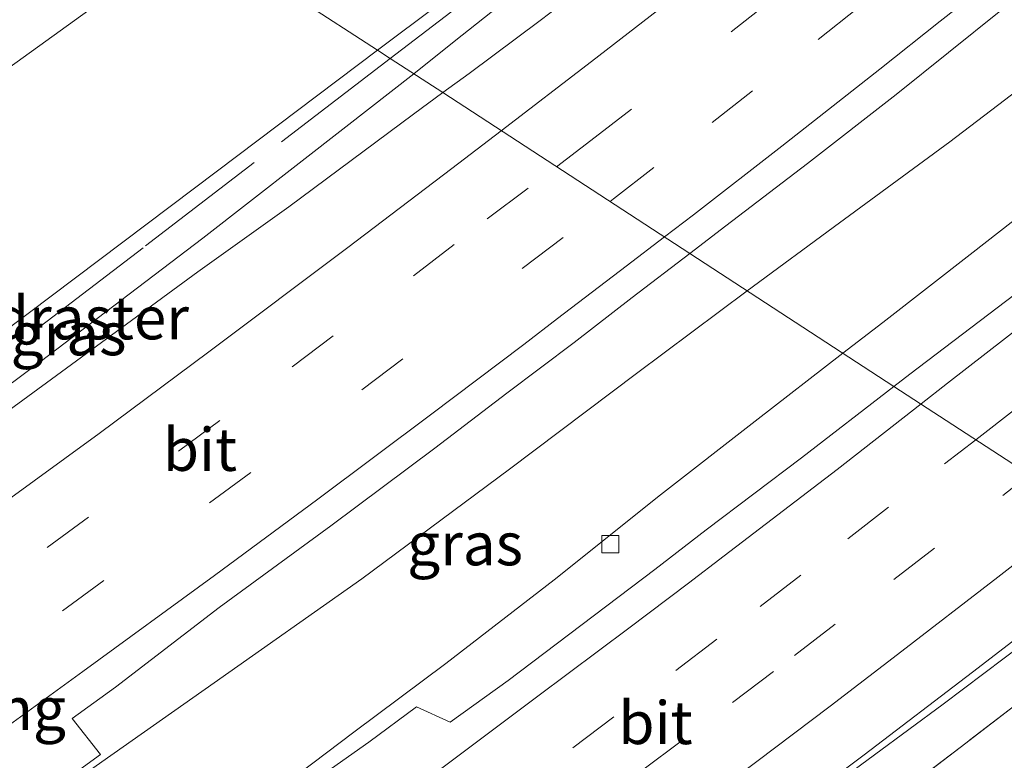
# Model space of a CAD drawing. Units: metres. Extents: x 142158 to 150002, y 468748 to 475002.
# Drawn here: x 142775 to 142833, y 469086 to 469129 of the extents above; entities that cross this region are included whole.
import ezdxf
from ezdxf.enums import TextEntityAlignment as Align

# ---------------------------------------------------------------- set-up
doc = ezdxf.new("R2010")
doc.units = ezdxf.units.M
doc.linetypes.add('IE-TERREINAFSCHEIDING', pattern=[10, 8, -2])
doc.linetypes.add('VW-3-9_STREEP', pattern=[12, 3, -9])
doc.layers.get('0').update_dxf_attribs({"lineweight": 25})
for name, color, linetype, lineweight in [('B-ME-BV-GELEIDECONSTRUCTIE-GELEIDERAIL-L-B1', 213, 'BV-GELEIDERAIL', 18), ('B-ME-GW-KRUINLIJN-L-B1', 93, 'Continuous', 18), ('B-ME-GW-TEENLIJN-L-B1', 93, 'Continuous', 18), ('B-ME-IE-GRASLAND-GV-B6', 93, 'Continuous', 18), ('B-ME-IE-HULPGEOMETRIE-L-B1', 53, 'Continuous', 18), ('B-ME-IE-TERREINAFSCHEIDING-RASTERHEKWERK-L-B1', 8, 'IE-TERREINAFSCHEIDING', 18), ('B-ME-KW-VOEGOVERGANG-L-B2', 8, 'Continuous', 18), ('B-ME-VH-VERH_SOORT-BITUMEN-GV-B6', 8, 'IE-TERREINAFSCHEIDING-NATUURLIJK-HOUTWAL', 18), ('B-ME-VV-KOLK-S-B1', 8, 'Continuous', 18), ('B-ME-VW-MARKERING-39STREEP-015-L-B1', 255, 'VW-3-9_STREEP', 18), ('B-ME-VW-MARKERING-STREEP-015-L-B1', 7, 'Continuous', 18)]:
    doc.layers.add(name, color=color, linetype=linetype, lineweight=lineweight)
doc.styles.add('NLCS-ISO', font='NLCS-ISO.TTF')
doc.linetypes.add('BV-GELEIDERAIL', pattern='A,10,-3,[108,NLCS.SHX,S=1,R=0,X=0,Y=0],-3', length=16)
doc.linetypes.add('IE-TERREINAFSCHEIDING-NATUURLIJK-HOUTWAL', pattern='A,7,-1.5,[67,NLCS.SHX,S=0.75,R=45,X=0,Y=0],-1.5,7,-1.5,[70,NLCS.SHX,S=0.75,R=0,X=0,Y=0],-1.5', length=20)

# ---------------------------------------------------------------- blocks, each defined once
blk = doc.blocks.new('kolk')
blk.add_lwpolyline([(-0.5, -0.5), (0.5, -0.5), (0.5, 0.5), (-0.5, 0.5)], close=True)

msp = doc.modelspace()

# ---------------------------------------------------------------- linework, layer by layer
at = {"layer": 'B-ME-BV-GELEIDECONSTRUCTIE-GELEIDERAIL-L-B1'}
for points in [[(142823.1231, 469109.8745, 11.1718), (142825.4484, 469111.6679, 11.1514), (142830.73, 469115.7642, 11.1456), (142835.9759, 469119.8503, 11.163), (142841.1592, 469124.0155, 11.0618), (142846.3168, 469128.2291, 11.0011), (142851.4832, 469132.4635, 10.9607), (142856.6286, 469136.6762, 10.9318), (142862.82, 469141.7485, 10.7873), (142866.9368, 469145.1654, 10.7035), (142870.9932, 469148.61, 10.6679), (142875.0399, 469152.0666, 10.6132), (142881.1109, 469157.2824, 10.4959), (142887.1704, 469162.5446, 10.4077), (142891.187, 469166.0134, 10.3652), (142895.2185, 469169.4908, 10.3099), (142900.2686, 469173.8976, 10.2377), (142905.2375, 469178.3063, 10.1569), (142910.159, 469182.7862, 10.0804), (142916.0814, 469188.1943, 9.9529), (142921.0101, 469192.703, 9.8764), (142927.8182, 469199.0164, 9.7829)], [(142798.0582, 469126.1806, 10.5873), (142800.4082, 469128.0565, 10.5702), (142805.6381, 469132.2029, 10.5702)], [(142817.536, 469113.5092, 11.2475), (142822.9304, 469117.4772, 11.2124), (142829.3615, 469122.2168, 11.1793), (142835.7642, 469127.0823, 11.1283), (142841.0247, 469131.19, 11.0314)], [(142756.6455, 469094.6795, 10.7834), (142761.281, 469098.1933, 10.7978), (142767.6498, 469102.9881, 10.7748), (142776.2306, 469109.3586, 10.7431), (142785.7434, 469116.584, 10.7143), (142794.087, 469123.0934, 10.6279), (142798.0582, 469126.1806, 10.5873)], [(142817.536, 469113.5092, 11.2475), (142811.0662, 469108.6851, 11.2383), (142803.6431, 469103.0984, 11.1947), (142795.0135, 469096.7033, 11.235), (142786.392, 469090.6283, 11.2283), (142779.8277, 469086.0217, 11.2316), (142776.3121, 469083.5339, 11.2466)], [(142823.1231, 469109.8745, 11.1718), (142817.988, 469105.9004, 11.1213), (142812.4717, 469101.6016, 11.1429), (142806.2599, 469096.64, 11.1813), (142799.924, 469091.7547, 11.2029), (142794.5529, 469087.7522, 11.2053), (142788.2435, 469082.9806, 11.2053), (142786.7207, 469081.9035, 11.2081)], [(142840.8632, 469098.3336, 11.5686), (142828.9872, 469089.3804, 11.6506), (142814.9501, 469079.0413, 11.6578), (142805.0095, 469071.8337, 11.6554)]]:
    msp.add_polyline3d(points, dxfattribs=at)
at = {"layer": 'B-ME-GW-KRUINLIJN-L-B1'}
for points in [[(142910.8587, 469224.0238, 8.318), (142898.7049, 469213.393, 8.318), (142879.069, 469195.7985, 8.6662), (142862.2726, 469181.1809, 8.9055), (142846.4581, 469168.1842, 9.1123), (142830.846, 469155.284, 9.3516), (142817.052, 469144.1206, 9.5257), (142803.1426, 469132.9753, 9.6889), (142795.9441, 469127.5559, 9.7315)], [(142795.9441, 469127.5559, 9.7315), (142786.5941, 469120.5168, 9.7868), (142775.5381, 469112.1834, 9.8303)], [(142775.5381, 469112.1834, 9.8303), (142758.5175, 469099.4233, 9.6863), (142757.7359, 469098.7536, 9.6863), (142757.447, 469098.401, 9.7055), (142757.3004, 469097.9099, 9.7535), (142757.3264, 469097.5552, 9.8207), (142757.5947, 469097.1876, 9.8541)]]:
    msp.add_polyline3d(points, dxfattribs=at)
at = {"layer": 'B-ME-GW-TEENLIJN-L-B1'}
msp.add_polyline3d([(142772.7098, 469125.3273, 4.1967), (142783.7558, 469133.2758, 4.2279)], dxfattribs=at)
at = {"layer": 'B-ME-IE-GRASLAND-GV-B6'}
for points in [[(142931.9111, 469197.9483, 8.9622), (142926.9305, 469193.3915, 9.1052), (142922.5282, 469189.3542, 9.1402), (142917.968, 469185.0306, 9.2347), (142914.7745, 469182.1203, 9.2884), (142911.2265, 469178.9263, 9.2875), (142906.4787, 469174.6258, 9.354), (142901.81, 469170.5476, 9.4582), (142895.8945, 469165.4274, 9.5317), (142891.039, 469161.2018, 9.5973), (142885.7174, 469156.5152, 9.6647), (142880.3976, 469151.9616, 9.8169), (142875.0654, 469147.4099, 9.8755), (142870.0607, 469143.2509, 9.9377), (142866.7127, 469140.4368, 9.9832), (142862.0553, 469136.5534, 10.0654), (142855.7926, 469131.532, 10.1383), (142851.2055, 469127.6485, 10.2409), (142847.5679, 469124.6523, 10.2567), (142841.4858, 469119.8054, 10.3092), (142835.2091, 469114.8493, 10.3713), (142827.0239, 469108.6444, 10.4263), (142826.1046, 469107.9349, 10.4289)], [(142746.6024, 469089.5942, 4.0371), (142745.4078, 469090.8031, 4.0426), (142744.9495, 469092.2496, 4.0872), (142744.3741, 469095.5123, 4.1542), (142744.1615, 469100.1356, 4.0894), (142745.2602, 469103.5355, 3.9987), (142747.292, 469106.7789, 4.0527), (142751.62, 469110.6823, 4.0347), (142760.6115, 469116.8373, 4.0827), (142772.7098, 469125.3273, 4.1967), (142783.7558, 469133.2758, 4.2279)], [(142783.7558, 469133.2758, 4.2279), (142772.7098, 469125.3273, 4.1967)], [(142803.1426, 469132.9753, 9.6889), (142795.9441, 469127.5559, 9.7315), (142791.3541, 469130.542, 7.123)], [(142810.5275, 469133.1695, 9.9228), (142805.4448, 469129.2827, 9.9298), (142801.2869, 469126.2028, 9.9386), (142799.7502, 469125.0799, 9.9435), (142796.6735, 469127.0814, 9.8805), (142795.9441, 469127.5559, 9.7315), (142803.1426, 469132.9753, 9.6889)], [(142791.3541, 469130.542, 7.123), (142795.9441, 469127.5559, 9.7315), (142786.5941, 469120.5168, 9.7868), (142775.5381, 469112.1834, 9.8303), (142758.5175, 469099.4233, 9.6863), (142757.7359, 469098.7536, 9.6863), (142757.447, 469098.401, 9.7055), (142757.3004, 469097.9099, 9.7535), (142757.3264, 469097.5552, 9.8207), (142757.5947, 469097.1876, 9.8541), (142757.0551, 469096.8114, 9.5749), (142753.9966, 469094.679, 8.0606), (142746.6024, 469089.5942, 4.0371)], [(142826.1046, 469107.9349, 10.4289), (142814.1816, 469115.6914, 10.4023), (142816.2926, 469117.3019, 10.3943), (142821.0533, 469120.9536, 10.3715), (142826.2334, 469124.9774, 10.2788), (142832.35, 469129.8824, 10.2656)], [(142758.5175, 469099.4233, 9.6863), (142775.5381, 469112.1834, 9.8303), (142786.5941, 469120.5168, 9.7868), (142795.9441, 469127.5559, 9.7315)], [(142795.9441, 469127.5559, 9.7315), (142796.6735, 469127.0814, 9.8805), (142799.7502, 469125.0799, 9.9435), (142798.0388, 469123.8294, 9.9491), (142790.7504, 469118.4172, 10.0161), (142785.45, 469114.6147, 9.9972), (142781.2817, 469111.574, 9.9746), (142776.8887, 469108.3647, 10.0362), (142773.0269, 469105.5368, 10.0537)], [(142777.7005, 469084.9522, 10.579), (142779.7529, 469086.4408, 10.5825), (142778.1075, 469088.5459, 10.5335), (142780.642, 469090.3849, 10.4906), (142786.6959, 469095.0282, 10.4609), (142793.2107, 469099.7894, 10.4224), (142799.2918, 469104.3323, 10.418), (142803.4942, 469107.5415, 10.4093), (142807.4304, 469110.4916, 10.3956), (142810.8208, 469113.1275, 10.415), (142814.1816, 469115.6914, 10.4023), (142826.1046, 469107.9349, 10.4289), (142820.7022, 469103.7651, 10.4446), (142815.1263, 469099.5621, 10.4), (142812.1301, 469097.2377, 10.4206), (142803.5708, 469090.7758, 10.411), (142800.1785, 469088.328, 10.4285), (142798.2155, 469089.2227, 10.4092), (142795.4379, 469087.1655, 10.4022), (142791.0777, 469084.084, 10.4161)], [(142836.8665, 469092.1412, 10.4761), (142829.9686, 469086.8636, 10.5121), (142822.6966, 469081.3242, 10.5392), (142810.6215, 469071.6864, 10.6467), (142805.9484, 469068.1175, 10.4874), (142803.764, 469069.387, 10.3415), (142805.8062, 469070.9257, 10.8169), (142804.9543, 469071.9818, 10.9657), (142801.3439, 469069.2986, 10.9633), (142801.2435, 469069.3557, 10.9594), (142805.0697, 469072.1633, 10.925), (142807.0057, 469073.57, 10.8682), (142811.3008, 469076.7248, 10.8515), (142816.1, 469080.2454, 10.8507), (142824.3712, 469086.4327, 10.8515), (142830.6944, 469091.2596, 10.9088), (142833.5592, 469093.4554, 10.888)], [(142836.9361, 469084.1593, 7.0647), (142831.8433, 469078.7673, 6.3939), (142825.2084, 469071.2044, 5.7605), (142817.7689, 469064.074, 5.1084), (142813.7682, 469060.1947, 4.837), (142813.2113, 469059.6369, 4.8245), (142812.4895, 469059.1237, 4.8058), (142810.196, 469058.0751, 4.6591), (142809.0364, 469057.8571, 4.5905), (142807.8741, 469057.8079, 4.5187), (142804.5845, 469057.6332, 4.3565), (142802.5692, 469057.6856, 4.2036), (142801.737, 469057.9157, 4.1943), (142798.2048, 469060.0382, 4.1599), (142795.4932, 469062.1228, 4.2005), (142794.7424, 469062.6286, 4.1994), (142801.4952, 469067.6777, 8.9253), (142803.764, 469069.387, 10.3415), (142805.9484, 469068.1175, 10.4874), (142810.6215, 469071.6864, 10.6467), (142822.6966, 469081.3242, 10.5392), (142829.9686, 469086.8636, 10.5121), (142836.8665, 469092.1412, 10.4761)]]:
    msp.add_polyline3d(points, dxfattribs=at)
at = {"layer": 'B-ME-IE-HULPGEOMETRIE-L-B1'}
msp.add_polyline3d([(142774.4489, 469141.5397, 4.0096), (142774.5418, 469141.4793, 4.0219), (142776.231, 469140.3804, 4.3689), (142778.0503, 469139.1968, 4.5901), (142779.6592, 469138.1501, 4.6073), (142780.0092, 469137.9225, 4.7289), (142782.8099, 469136.1005, 4.2752), (142784.4671, 469135.0224, 4.3551), (142785.1049, 469134.6074, 4.4069), (142786.385, 469133.7746, 4.7905), (142791.3541, 469130.542, 7.123), (142795.9441, 469127.5559, 9.7315), (142796.6735, 469127.0814, 9.8805), (142799.7502, 469125.0799, 9.9435), (142814.1816, 469115.6914, 10.4023), (142826.1046, 469107.9349, 10.4289), (142840.3237, 469098.6846, 10.7417), (142842.7268, 469097.1212, 10.5152), (142846.6137, 469094.5925, 8.361), (142850.1266, 469092.3072, 8.3062), (142853.4687, 469090.133, 8.2673), (142856.8391, 469087.9403, 8.2675), (142862.6753, 469084.1436, 4.714), (142866.8967, 469081.3973, 4.0608)], dxfattribs=at)
at = {"layer": 'B-ME-IE-TERREINAFSCHEIDING-RASTERHEKWERK-L-B1'}
for points in [[(142796.6735, 469127.0814, 9.8805), (142801.4314, 469130.706, 9.8317), (142813.2734, 469140.0124, 9.7532), (142825.157, 469149.5268, 9.6532), (142834.6191, 469157.2138, 9.5818), (142841.3871, 469162.7758, 9.4961), (142850.4055, 469170.3403, 9.2748), (142859.567, 469178.0764, 9.182), (142866.314, 469183.8837, 9.0606), (142873.0592, 469189.6501, 8.9178), (142879.5741, 469195.3748, 8.8392), (142886.1746, 469201.2962, 8.7179), (142892.9257, 469207.3789, 8.5822), (142901.9166, 469215.6895, 8.4251), (142910.8587, 469224.0238, 8.318)], [(142796.6735, 469127.0814, 9.8805), (142782.2556, 469116.0304, 9.8986), (142766.4805, 469103.9794, 10.0414), (142757.0551, 469096.8114, 9.5749)], [(142836.8665, 469092.1412, 10.4761), (142829.9686, 469086.8636, 10.5121), (142822.6966, 469081.3242, 10.5392), (142810.6215, 469071.6864, 10.6467), (142805.9484, 469068.1175, 10.4874), (142803.764, 469069.387, 10.3415)]]:
    msp.add_polyline3d(points, dxfattribs=at)
at = {"layer": 'B-ME-VH-VERH_SOORT-BITUMEN-GV-B6'}
for points in [[(142832.35, 469129.8824, 10.2656), (142826.2334, 469124.9774, 10.2788), (142821.0533, 469120.9536, 10.3715), (142816.2926, 469117.3019, 10.3943), (142814.1816, 469115.6914, 10.4023), (142799.7502, 469125.0799, 9.9435), (142801.2869, 469126.2028, 9.9386), (142805.4448, 469129.2827, 9.9298), (142810.5275, 469133.1695, 9.9228)], [(142773.0269, 469105.5368, 10.0537), (142776.8887, 469108.3647, 10.0362), (142781.2817, 469111.574, 9.9746), (142785.45, 469114.6147, 9.9972), (142790.7504, 469118.4172, 10.0161), (142798.0388, 469123.8294, 9.9491), (142799.7502, 469125.0799, 9.9435), (142814.1816, 469115.6914, 10.4023), (142810.8208, 469113.1275, 10.415), (142807.4304, 469110.4916, 10.3956), (142803.4942, 469107.5415, 10.4093), (142799.2918, 469104.3323, 10.418), (142793.2107, 469099.7894, 10.4224), (142786.6959, 469095.0282, 10.4609), (142780.642, 469090.3849, 10.4906), (142778.1075, 469088.5459, 10.5335), (142779.7529, 469086.4408, 10.5825), (142777.7005, 469084.9522, 10.579), (142776.0029, 469083.7091, 10.5995)], [(142840.3237, 469098.6846, 10.7417), (142826.1046, 469107.9349, 10.4289), (142827.0239, 469108.6444, 10.4263), (142835.2091, 469114.8493, 10.3713)], [(142833.5592, 469093.4554, 10.888), (142830.6944, 469091.2596, 10.9088), (142824.3712, 469086.4327, 10.8515), (142816.1, 469080.2454, 10.8507), (142811.3008, 469076.7248, 10.8515), (142807.0057, 469073.57, 10.8682), (142805.0697, 469072.1633, 10.925), (142801.2435, 469069.3557, 10.9594), (142783.4645, 469079.4504, 10.4861), (142786.8561, 469081.7955, 10.4956), (142788.042, 469081.7889, 10.4791), (142788.1608, 469081.8773, 10.4809), (142788.3549, 469082.0221, 10.48), (142791.0777, 469084.084, 10.4161), (142795.4379, 469087.1655, 10.4022), (142798.2155, 469089.2227, 10.4092), (142800.1785, 469088.328, 10.4285), (142803.5708, 469090.7758, 10.411), (142812.1301, 469097.2377, 10.4206), (142815.1263, 469099.5621, 10.4), (142820.7022, 469103.7651, 10.4446), (142826.1046, 469107.9349, 10.4289)], [(142826.1046, 469107.9349, 10.4289), (142840.3237, 469098.6846, 10.7417)]]:
    msp.add_polyline3d(points, dxfattribs=at)
at = {"layer": 'B-ME-VW-MARKERING-39STREEP-015-L-B1'}
for points in [[(142806.391, 469120.7597, 10.2556), (142808.405, 469122.2824, 10.2445), (142816.5922, 469128.6335, 10.1885), (142823.0052, 469133.6672, 10.1255), (142830.8642, 469139.9143, 10.0369), (142835.8569, 469143.9443, 10.0273), (142840.5522, 469147.7457, 9.9302), (142845.7424, 469151.9962, 9.8716), (142850.9903, 469156.3328, 9.8401), (142857.9623, 469162.1696, 9.7246), (142863.0892, 469166.4617, 9.6747), (142868.6457, 469171.232, 9.5548), (142874.2276, 469176.0428, 9.4734), (142877.8045, 469179.1373, 9.4218), (142883.6757, 469184.2581, 9.3544), (142888.4385, 469188.4928, 9.2809), (142893.3932, 469192.9005, 9.1619), (142898.621, 469197.5953, 9.0841), (142903.3726, 469201.9206, 8.9712), (142907.0727, 469205.3029, 8.929), (142913.7821, 469211.5294, 8.7426), (142919.3495, 469216.7356, 8.7006), (142922.226, 469219.4403, 8.6732), (142929.7932, 469226.6457, 8.5288)], [(142809.5183, 469118.7251, 10.3563), (142809.7151, 469118.8753, 10.355), (142815.481, 469123.3379, 10.3235), (142821.6713, 469128.187, 10.2412), (142827.3391, 469132.6546, 10.2229), (142833.844, 469137.8541, 10.1494), (142838.3735, 469141.495, 10.1257), (142845.7497, 469147.4843, 10.0417), (142851.823, 469152.4785, 9.9437), (142857.7882, 469157.4704, 9.8414), (142863.6194, 469162.3755, 9.7792), (142869.0785, 469167.0089, 9.6979), (142874.5096, 469171.6657, 9.6287), (142878.9091, 469175.4815, 9.5211), (142883.5902, 469179.5578, 9.4852), (142889.5445, 469184.8051, 9.3811), (142895.4496, 469190.0362, 9.2849), (142900.5505, 469194.6494, 9.1799), (142906.0298, 469199.6157, 9.1072), (142910.1115, 469203.386, 9.0329), (142915.646, 469208.4979, 8.8717), (142919.3856, 469211.9854, 8.8419), (142924.2954, 469216.5797, 8.7599), (142928.0871, 469220.1938, 8.7354)], [(142830.8885, 469104.8227, 10.6338), (142834.3128, 469107.4804, 10.6259), (142840.3978, 469112.2513, 10.5814), (142847.1869, 469117.6474, 10.5245), (142855.5577, 469124.363, 10.4326), (142863.6903, 469131.0144, 10.346), (142868.55, 469135.0438, 10.26), (142872.9598, 469138.7109, 10.2151), (142877.8695, 469142.7895, 10.1145), (142884.9466, 469148.7991, 10.0252), (142888.9312, 469152.2036, 9.9576), (142894.0416, 469156.5934, 9.8885), (142898.8534, 469160.7761, 9.8088), (142903.0189, 469164.443, 9.7336), (142908.051, 469168.9401, 9.6732), (142913.8008, 469174.0491, 9.5485), (142916.9106, 469176.845, 9.5103), (142920.4265, 469180.0302, 9.4401), (142923.9374, 469183.1993, 9.3721), (142928.6467, 469187.5375, 9.3502)], [(142764.8205, 469090.0466, 10.3845), (142770.5342, 469094.042, 10.3875), (142776.6342, 469098.5272, 10.3666), (142784.3125, 469104.1537, 10.3376), (142790.9462, 469109.0748, 10.3167), (142798.0308, 469114.3934, 10.2756), (142802.351, 469117.7052, 10.2777), (142806.391, 469120.7597, 10.2556)], [(142768.1951, 469088.134, 10.4852), (142770.4761, 469089.7653, 10.4847), (142777.541, 469094.8268, 10.4654), (142786.1241, 469101.1312, 10.4129), (142795.0309, 469107.7324, 10.4022), (142804.3891, 469114.8109, 10.3891), (142809.5183, 469118.7251, 10.3563)], [(142791.2864, 469075.0092, 10.7502), (142792.7679, 469076.0841, 10.7496), (142798.8326, 469080.4957, 10.74), (142807.3528, 469086.843, 10.6761), (142813.3655, 469091.3594, 10.6473), (142818.2808, 469095.0822, 10.6292), (142823.4162, 469099.0417, 10.6606), (142829.0611, 469103.4044, 10.6381), (142830.8885, 469104.8227, 10.6338)], [(142794.6325, 469073.1093, 10.8388), (142801.763, 469078.3426, 10.8046), (142806.4916, 469081.8243, 10.7599), (142811.361, 469085.4923, 10.7722), (142816.6814, 469089.4777, 10.7626), (142820.2923, 469092.2255, 10.7477), (142826.0944, 469096.6596, 10.7634), (142832.4597, 469101.5615, 10.7276), (142834.0198, 469102.7856, 10.7188)]]:
    msp.add_polyline3d(points, dxfattribs=at)
at = {"layer": 'B-ME-VW-MARKERING-STREEP-015-L-B1'}
for points in [[(142803.1623, 469122.8601, 10.2046), (142808.4437, 469126.9043, 10.1775), (142815.9653, 469132.733, 10.0917), (142822.8076, 469138.1249, 10.0313), (142829.1458, 469143.1926, 9.9308), (142837.2681, 469149.7377, 9.8459), (142844.9317, 469156.0247, 9.7164), (142851.0628, 469161.1049, 9.6123), (142854.8623, 469164.2851, 9.5922), (142859.4864, 469168.1991, 9.5344), (142865.6179, 469173.4441, 9.4478), (142874.734, 469181.2678, 9.3004), (142877.5655, 469183.7302, 9.2785), (142881.7457, 469187.4408, 9.2286), (142886.6745, 469191.7637, 9.1114), (142891.0777, 469195.7248, 9.0212), (142895.3553, 469199.5723, 8.9346), (142902.6762, 469206.2234, 8.876), (142909.7921, 469212.7796, 8.7675), (142915.3661, 469217.9468, 8.6021), (142920.0872, 469222.3967, 8.5452), (142927.4887, 469229.4697, 8.4507)], [(142827.6845, 469106.907, 10.5232), (142829.2355, 469108.116, 10.5161), (142835.8368, 469113.2434, 10.4776), (142841.5229, 469117.7463, 10.4198), (142849.657, 469124.2452, 10.3481), (142852.4324, 469126.4692, 10.2886), (142856.2307, 469129.5608, 10.2352), (142862.3126, 469134.5282, 10.1836), (142866.5777, 469138.0923, 10.1022), (142872.571, 469143.0609, 10.0226), (142876.8648, 469146.6459, 9.9657), (142881.6898, 469150.7505, 9.9281), (142885.5319, 469154.0826, 9.8423), (142890.2658, 469158.1316, 9.7881), (142893.3264, 469160.7612, 9.7198), (142898.6292, 469165.3683, 9.6542), (142901.9432, 469168.2818, 9.5833), (142905.6252, 469171.5628, 9.4984), (142909.6565, 469175.1316, 9.4179), (142914.1312, 469179.145, 9.3436), (142918.7879, 469183.3899, 9.2893), (142922.3197, 469186.5612, 9.2394), (142926.5894, 469190.4797, 9.1826), (142930.4168, 469194.0423, 9.0916)], [(142812.694, 469116.6592, 10.436), (142814.3922, 469117.9561, 10.4262), (142819.5561, 469121.9571, 10.3798), (142825.2845, 469126.447, 10.3623), (142828.8027, 469129.2463, 10.329), (142832.8646, 469132.4426, 10.294)], [(142761.407, 469091.9811, 10.2712), (142763.0017, 469093.1117, 10.2622), (142767.98, 469096.6713, 10.2482), (142773.8629, 469100.9549, 10.2762), (142779.6781, 469105.18, 10.2613), (142786.0814, 469109.9606, 10.1966), (142794.1965, 469116.0335, 10.2088), (142800.277, 469120.6507, 10.2195), (142803.1623, 469122.8601, 10.2046)], [(142771.6519, 469086.175, 10.539), (142771.8554, 469086.3205, 10.5387), (142778.7202, 469091.2955, 10.5186), (142786.4154, 469096.8987, 10.5011), (142792.4567, 469101.3591, 10.4748), (142799.0242, 469106.2771, 10.4451), (142804.4871, 469110.3846, 10.4188), (142806.4443, 469111.8921, 10.4641), (142810.4693, 469114.96, 10.4489), (142812.694, 469116.6592, 10.436)], [(142787.8313, 469076.971, 10.6544), (142792.7114, 469080.4994, 10.6248), (142798.986, 469085.1314, 10.5828), (142805.3071, 469089.8433, 10.5451), (142810.6202, 469093.8236, 10.5206), (142814.097, 469096.4566, 10.5049), (142816.1893, 469098.0525, 10.5239), (142822.7896, 469103.0912, 10.5458), (142827.6845, 469106.907, 10.5232)], [(142798.0692, 469071.158, 10.8939), (142802.536, 469074.4024, 10.8845), (142808.8768, 469079.1172, 10.8661), (142815.9578, 469084.4184, 10.8652), (142822.3698, 469089.2751, 10.8736), (142826.3194, 469092.2797, 10.8902), (142832.1742, 469096.807, 10.8535), (142837.1967, 469100.7189, 10.8242)]]:
    msp.add_polyline3d(points, dxfattribs=at)

# ---------------------------------------------------------------- block references
at = {"layer": 'B-ME-VV-KOLK-S-B1', "rotation": 90}
msp.add_blockref('kolk', (142809.5394, 469098.7218, 10.2963), dxfattribs=at)

# ---------------------------------------------------------------- texts
at = {"layer": 'B-ME-IE-GRASLAND-GV-B6', "ltscale": 0.2, "style": 'NLCS-ISO'}
for p in [(142777.8913, 469111.0014), (142801.0537, 469098.7401)]:
    msp.add_text('gras', height=2.5, dxfattribs=at).set_placement(p, align=Align.MIDDLE_CENTER)
at = {"layer": 'B-ME-IE-TERREINAFSCHEIDING-RASTERHEKWERK-L-B1', "ltscale": 0.2, "style": 'NLCS-ISO'}
msp.add_text('wildraster', height=2.5, dxfattribs=at).set_placement((142776.8759, 469111.9312), align=Align.MIDDLE_CENTER)
at = {"layer": 'B-ME-KW-VOEGOVERGANG-L-B2', "ltscale": 0.2, "style": 'NLCS-ISO'}
msp.add_text('voegovergang', height=2.5, dxfattribs=at).set_placement((142766.4562, 469089.1195), align=Align.MIDDLE_CENTER)
at = {"layer": 'B-ME-VH-VERH_SOORT-BITUMEN-GV-B6', "ltscale": 0.2, "style": 'NLCS-ISO'}
for p in [(142785.5694, 469104.2526), (142812.1767, 469088.303)]:
    msp.add_text('bit', height=2.5, dxfattribs=at).set_placement(p, align=Align.MIDDLE_CENTER)

doc.saveas('drawing.dxf')
